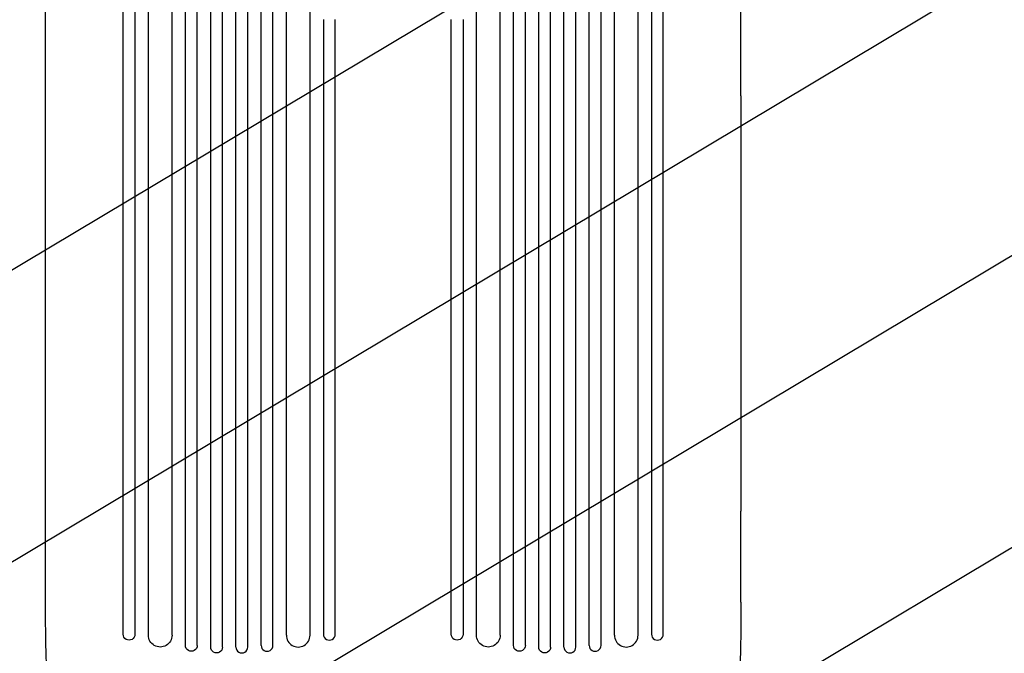
# Model space of a CAD drawing. Units: millimetres. Extents: x -3715 to 4825, y -3892 to 4442.
# Drawn here: x -1952 to -703, y -2184 to -1381 of the extents above; entities that cross this region are included whole.
import ezdxf

# ---------------------------------------------------------------- set-up
doc = ezdxf.new("R2010")
doc.units = ezdxf.units.MM
doc.header["$LTSCALE"] = 20
doc.linetypes.add('HIDDEN', pattern=[9.525, 6.35, -3.175])
doc.layers.add('2d', color=230, linetype='Continuous')
doc.layers.add('EN-Free_Space_Hatch', color=10, linetype='HIDDEN')

msp = doc.modelspace()

# ---------------------------------------------------------------- hatches: boundary and pattern name
at = {"layer": 'EN-Free_Space_Hatch'}
h = msp.add_hatch(dxfattribs=at)
h.set_pattern_fill('ANSI31', color=256, scale=100)
h.set_pattern_definition([(30.8695, (-490.08, 2880.6), (-162.905, 272.522), [])])
edge = h.paths.add_edge_path()
edge.add_arc((-490.1, 2880.6), 1000, -14.1305, 165.8695, ccw=False)
edge.add_line((479.7, 2636.5), (217.4, 1594.8))
edge.add_line((217.4, 1594.8), (373.6, 1324.4))
edge.add_arc((-492.4, 824.4), 1000, -81.6414, 30, ccw=False)
edge.add_arc((-1270, -550), 1000, 0, 22.6433, ccw=False)
edge.add_line((-270, -550), (-270, -2391.7))
edge.add_arc((-1270, -2391.7), 1000, 270, 360, ccw=False)
edge.add_line((-1270, -3391.7), (-1686.1, -3391.7))
edge.add_arc((-1686.1, -2391.7), 1000, 180, 270, ccw=False)
edge.add_line((-2686.1, -2391.7), (-2686.1, -550))
edge.add_arc((-1686.1, -550), 1000, 90, 180, ccw=False)
edge.add_line((-1686.1, 450), (-1431, 450))
edge.add_line((-1431, 450), (-1514.6, 594.8))
edge.add_arc((217.4, 1594.8), 2000, 165.8695, 210, ccw=False)
edge.add_line((-1722, 2083.1), (-1459.8, 3124.7))

# ---------------------------------------------------------------- linework, layer by layer
at = {"layer": '2d'}
for p, q in [((-1919, -1477.1), (-1919, -841.9)), ((-1037, -1477.1), (-1037, -841.9)), ((-1820.6, -1380.8), (-1820.6, -886.4)), ((-1135.5, -1380.8), (-1135.5, -886.4)), ((-1805.6, -892), (-1805.6, -1380.8)), ((-1788.6, -2161.1), (-1788.6, -898.1)), ((-1167.5, -2161.1), (-1167.5, -898.1)), ((-1150.5, -892), (-1150.5, -1380.8)), ((-1758.6, -2161.1), (-1758.6, -907.9)), ((-1197.5, -2161.1), (-1197.5, -907.9)), ((-1741.6, -2174), (-1741.6, -912.9)), ((-1726.6, -2174), (-1726.6, -917.1)), ((-1709.6, -2176.1), (-1709.6, -921.5)), ((-1246.5, -2176.1), (-1246.5, -921.5)), ((-1229.5, -2174), (-1229.5, -917.1)), ((-1214.5, -2174), (-1214.5, -912.9)), ((-1694.6, -2176.1), (-1694.6, -925.2)), ((-1677.6, -2176.1), (-1677.6, -929)), ((-1662.6, -2176.1), (-1662.6, -932.1)), ((-1645.6, -2174), (-1645.6, -935.3)), ((-1310.5, -2174), (-1310.5, -935.3)), ((-1293.5, -2176.1), (-1293.5, -932.1)), ((-1278.5, -2176.1), (-1278.5, -929)), ((-1261.5, -2176.1), (-1261.5, -925.2)), ((-1630.6, -2174), (-1630.6, -937.8)), ((-1613.6, -2161.1), (-1613.6, -940.4)), ((-1583.6, -2161.1), (-1583.6, -944.2)), ((-1372.5, -2161.1), (-1372.5, -944.3)), ((-1342.5, -2161.1), (-1342.5, -940.4)), ((-1325.5, -2174), (-1325.5, -937.8)), ((-1820.6, -2159.9), (-1820.6, -1995.6)), ((-1805.6, -1995.6), (-1805.6, -2159.9)), ((-1566.6, -1995.6), (-1566.6, -2159.9)), ((-1551.6, -2159.9), (-1551.6, -1995.6)), ((-1404.5, -2159.9), (-1404.5, -1995.6)), ((-1389.5, -1995.6), (-1389.5, -2159.9)), ((-1150.5, -1995.6), (-1150.5, -2159.9)), ((-1135.5, -2159.9), (-1135.5, -1995.6)), ((-1919, -2119), (-1919, -2003.8)), ((-1037, -2119), (-1037, -2003.8)), ((-1551.6, -2159.9), (-1551.6, -2159.9)), ((-1404.5, -2159.9), (-1404.5, -2159.9))]:
    msp.add_line(p, q, dxfattribs=at)
at = {"layer": '2d', "extrusion": (0, 0, -1)}
for centre, major_axis, ratio, start_param, end_param in [((-1820.6, -2052.7), (0, 1091.5), 0, -1.518436, -0.907571), ((-1566.6, -2052.7), (0, -1091.5), 0, -2.234021, -1.623156), ((-1404.5, -2052.7), (0, 1091.5), 0, -1.518436, -0.907571), ((-1150.5, -2052.7), (0, -1091.5), 0, -2.234022, -1.623156), ((-1904, -2119), (-15, 0), 0.052336, -0.000054, 0), ((-1813.1, -2159.9), (7.5, 0), 0.99863, 0, 3.141593), ((-1397, -2159.9), (7.5, 0), 0.99863, 0, 3.141593), ((-1773.6, -2161.1), (15, 0), 0.99863, 0, 3.141593), ((-1357.5, -2161.1), (15, 0), 0.99863, 0, 3.141593), ((-1734.1, -2174), (7.5, 0), 0.99863, 0, 3.141593), ((-1702.1, -2176.1), (7.5, 0), 0.99863, 0, 3.141593), ((-1318, -2174), (7.5, 0), 0.99863, 0, 3.141593), ((-1286, -2176.1), (7.5, 0), 0.99863, 0, 3.141593)]:
    msp.add_ellipse(centre, major_axis=major_axis, ratio=ratio, start_param=start_param, end_param=end_param, dxfattribs=at)
at = {"layer": '2d'}
for centre, major_axis, ratio, start_param, end_param in [((-1805.6, -2052.7), (0, -1091.5), 0, -2.234021, -1.623156), ((-1551.6, -2052.7), (0, 1091.5), 0, -1.518436, -0.907571), ((-1389.5, -2052.7), (0, -1091.5), 0, -2.234021, -1.623156), ((-1135.5, -2052.7), (0, 1091.5), 0, -1.518436, -0.907571), ((-1052, -2119), (15, 0), 0.052336, -0.000055, -0.000001), ((-1559.1, -2159.9), (-7.5, 0), 0.99863, 0, 3.141593), ((-1143, -2159.9), (-7.5, 0), 0.99863, 0, 3.141593), ((-1598.6, -2161.1), (-15, 0), 0.99863, 0, 3.141593), ((-1182.5, -2161.1), (-15, 0), 0.99863, 0, 3.141593), ((-1670.1, -2176.1), (-7.5, 0), 0.99863, 0, 3.141593), ((-1638.1, -2174), (-7.5, 0), 0.99863, 0, 3.141593), ((-1254, -2176.1), (-7.5, 0), 0.99863, 0, 3.141593), ((-1222, -2174), (-7.5, 0), 0.99863, 0, 3.141593)]:
    msp.add_ellipse(centre, major_axis=major_axis, ratio=ratio, start_param=start_param, end_param=end_param, dxfattribs=at)
for points, knots in [([(-1919, -2003.8), (-1919, -2000.5), (-1919, -1997.1), (-1919, -1984.6), (-1919, -1975.4), (-1919, -1957.1), (-1919, -1947.9), (-1919, -1929.6), (-1919, -1920.5), (-1919, -1902.3), (-1919, -1893.2), (-1919, -1875.1), (-1919, -1866), (-1919, -1848), (-1919, -1839), (-1919, -1821.1), (-1919, -1812.2), (-1919, -1794.5), (-1919, -1785.7), (-1919, -1768.1), (-1919, -1759.3), (-1919, -1741.9), (-1919, -1733.2), (-1919, -1716), (-1919, -1707.4), (-1919, -1690.4), (-1919, -1681.9), (-1919, -1665.1), (-1919, -1656.7), (-1919, -1640.1), (-1919, -1631.9), (-1919, -1615.5), (-1919, -1607.4), (-1919, -1591.3), (-1919, -1583.3), (-1919, -1567.5), (-1919, -1559.6), (-1919, -1544.1), (-1919, -1536.3), (-1919, -1521.1), (-1919, -1513.5), (-1919, -1498.6), (-1919, -1491.2), (-1919, -1481.6), (-1919, -1479.4), (-1919, -1477.2)], [0, 0, 0, 0, 10.000137, 10.000137, 37.662677, 37.662677, 65.31506, 65.31506, 92.956995, 92.956995, 120.590726, 120.590726, 148.218197, 148.218197, 175.841066, 175.841066, 203.460724, 203.460724, 231.078307, 231.078307, 258.694726, 258.694726, 286.310698, 286.310698, 313.926781, 313.926781, 341.543414, 341.543414, 369.160969, 369.160969, 396.779794, 396.779794, 424.400273, 424.400273, 452.022868, 452.022868, 479.64818, 479.64818, 507.276996, 507.276996, 534.910332, 534.910332, 562.549475, 562.549475, 571.067464, 571.067464, 571.067464, 571.067464]), ([(-1037, -1477.2), (-1037, -1479.8), (-1037, -1482.4), (-1037, -1492.3), (-1037, -1499.7), (-1037, -1514.7), (-1037, -1522.3), (-1037, -1537.5), (-1037, -1545.3), (-1037, -1560.8), (-1037, -1568.7), (-1037, -1584.5), (-1037, -1592.5), (-1037, -1608.7), (-1037, -1616.8), (-1037, -1633.2), (-1037, -1641.4), (-1037, -1658), (-1037, -1666.4), (-1037, -1683.2), (-1037, -1691.7), (-1037, -1708.8), (-1037, -1717.3), (-1037, -1734.6), (-1037, -1743.3), (-1037, -1760.7), (-1037, -1769.5), (-1037, -1787.1), (-1037, -1795.9), (-1037, -1813.7), (-1037, -1822.6), (-1037, -1840.5), (-1037, -1849.4), (-1037, -1867.4), (-1037, -1876.5), (-1037, -1894.6), (-1037, -1903.7), (-1037, -1921.9), (-1037, -1931), (-1037, -1949.3), (-1037, -1958.5), (-1037, -1976.8), (-1037, -1986), (-1037, -1998.1), (-1037, -2000.9), (-1037, -2003.8)], [0.078666, 0.078666, 0.078666, 0.078666, 10.000137, 10.000137, 37.653945, 37.653945, 65.300072, 65.300072, 92.938883, 92.938883, 120.571957, 120.571957, 148.200568, 148.200568, 175.825722, 175.825722, 203.448193, 203.448193, 231.068574, 231.068574, 258.687324, 258.687324, 286.304821, 286.304821, 313.921416, 313.921416, 341.537481, 341.537481, 369.153461, 369.153461, 396.769923, 396.769923, 424.38759, 424.38759, 452.007386, 452.007386, 479.630459, 479.630459, 507.258211, 507.258211, 534.892313, 534.892313, 562.534723, 562.534723, 571.146131, 571.146131, 571.146131, 571.146131]), ([(-1898.2, -2329.6), (-1899, -2328.7), (-1899.7, -2327.8), (-1901, -2325.9), (-1901.6, -2325), (-1902.8, -2322.7), (-1903.4, -2321.4), (-1904.6, -2318.3), (-1905.2, -2316.4), (-1906.5, -2312.4), (-1907, -2310.2), (-1908.1, -2305.7), (-1908.6, -2303.4), (-1909.5, -2298.7), (-1909.9, -2296.3), (-1910.7, -2291.2), (-1911.1, -2288.6), (-1911.9, -2283.2), (-1912.3, -2280.4), (-1912.9, -2274.5), (-1913.3, -2271.5), (-1913.9, -2265.2), (-1914.2, -2262), (-1914.8, -2255.3), (-1915.1, -2251.8), (-1915.6, -2244.7), (-1915.9, -2241.1), (-1916.3, -2233.5), (-1916.6, -2229.6), (-1917, -2221.7), (-1917.2, -2217.6), (-1917.5, -2209.2), (-1917.7, -2204.8), (-1918, -2196), (-1918.1, -2191.4), (-1918.4, -2182), (-1918.5, -2177.2), (-1918.7, -2167.3), (-1918.8, -2162.2), (-1918.9, -2151.6), (-1918.9, -2146.1), (-1919, -2134.8), (-1919, -2128.8), (-1919, -2121.6), (-1919, -2120.3), (-1919, -2119)], [0, 0, 0, 0, 6.538481, 6.538481, 13.80243, 13.80243, 23.259515, 23.259515, 35.607205, 35.607205, 48.581362, 48.581362, 60.672229, 60.672229, 72.318402, 72.318402, 83.86252, 83.86252, 95.462226, 95.462226, 107.19951, 107.19951, 119.132541, 119.132541, 131.310745, 131.310745, 143.774187, 143.774187, 156.570762, 156.570762, 169.752384, 169.752384, 183.375553, 183.375553, 197.517482, 197.517482, 212.277835, 212.277835, 227.800467, 227.800467, 244.295625, 244.295625, 262.106861, 262.106861, 266.009001, 266.009001, 266.009001, 266.009001]), ([(-1037, -2119), (-1037, -2122.3), (-1037, -2125.7), (-1037.1, -2136), (-1037.1, -2142.9), (-1037.2, -2156), (-1037.3, -2162.3), (-1037.5, -2174), (-1037.6, -2179.5), (-1037.9, -2190.1), (-1038, -2195.2), (-1038.4, -2204.9), (-1038.6, -2209.6), (-1039, -2218.7), (-1039.2, -2223.1), (-1039.6, -2231.6), (-1039.9, -2235.6), (-1040.4, -2243.6), (-1040.7, -2247.4), (-1041.2, -2254.8), (-1041.5, -2258.3), (-1042.2, -2265.2), (-1042.5, -2268.5), (-1043.2, -2274.9), (-1043.5, -2277.9), (-1044.3, -2283.8), (-1044.6, -2286.6), (-1045.4, -2291.9), (-1045.9, -2294.5), (-1046.7, -2299.4), (-1047.1, -2301.7), (-1048.1, -2306.1), (-1048.6, -2308.2), (-1049.6, -2312.2), (-1050.1, -2314.1), (-1051.3, -2317.8), (-1052, -2319.6), (-1053.5, -2323.2), (-1054.4, -2324.9), (-1056.3, -2327.7), (-1057, -2328.6), (-1057.9, -2329.6)], [0.002652, 0.002652, 0.002652, 0.002652, 10.000397, 10.000397, 30.919147, 30.919147, 49.72167, 49.72167, 66.642861, 66.642861, 82.339127, 82.339127, 97.153441, 97.153441, 111.283414, 111.283414, 124.857749, 124.857749, 137.969461, 137.969461, 150.685113, 150.685113, 163.061515, 163.061515, 175.151262, 175.151262, 187.005473, 187.005473, 198.678265, 198.678265, 210.24309, 210.24309, 221.808239, 221.808239, 233.560362, 233.560362, 245.889578, 245.889578, 258.936062, 258.936062, 266.0051, 266.0051, 266.0051, 266.0051])]:
    msp.add_open_spline(points, degree=3, knots=knots, dxfattribs=at)

doc.saveas('drawing.dxf')
